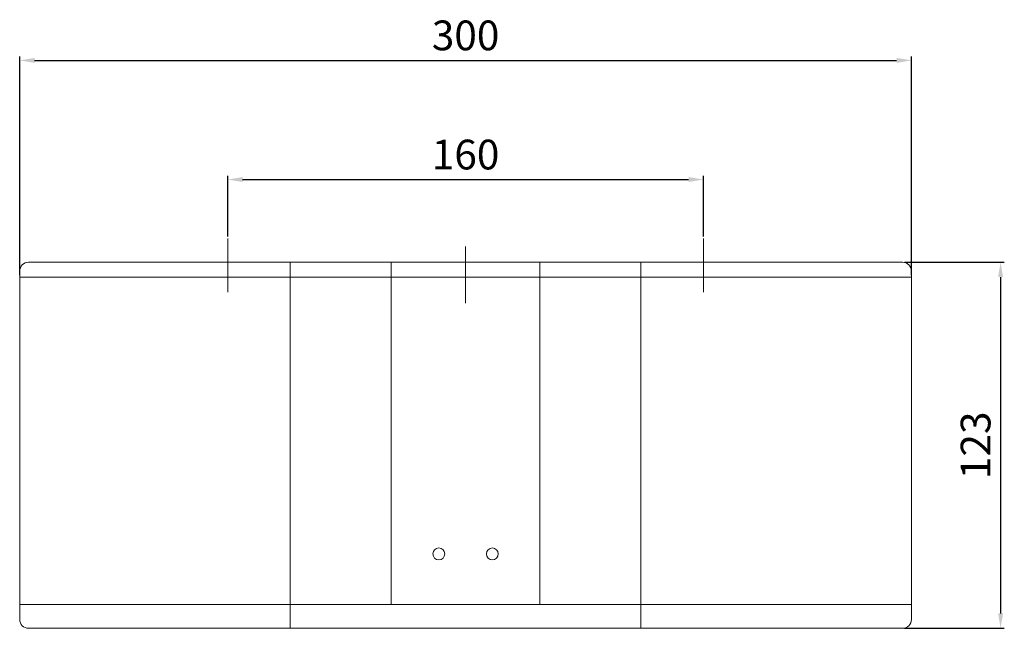
# Model space of a CAD drawing. Units: millimetres. Extents: x -152 to 1091, y 137 to 486.
# Drawn here: x 760 to 1091, y 221 to 426 of the extents above; entities that cross this region are included whole.
import ezdxf

# ---------------------------------------------------------------- set-up
doc = ezdxf.new("R2010")
doc.units = ezdxf.units.MM
doc.linetypes.add('CENTRO2', pattern=[28.575, 19.05, -3.175, 3.175, -3.175])
for name, color, linetype, lineweight in [('Assi', 1, 'CENTRO2', 18), ('Disegno', 7, 'Continuous', 20), ('Quote', 1, 'Continuous', 18)]:
    doc.layers.add(name, color=color, linetype=linetype, lineweight=lineweight)
doc.styles.get("Standard").update_dxf_attribs({"font": 'txt', "height": 10})
doc.dimstyles.new('ISO-25', dxfattribs={"dimtxt": 3, "dimasz": 5, "dimexe": 1.25, "dimexo": 0.625, "dimgap": 2, "dimtad": 1, "dimdsep": 46, "dimtxsty": 'Standard', "dimcen": 2.5, "dimadec": 0, "dimazin": 0, "dimtfac": 1, "dimtmove": 0, "dimatfit": 3, "dimfxl": 1, "dimarcsym": 0})

# ---------------------------------------------------------------- blocks, each defined once
blk = doc.blocks.new('*D38')
at = {"layer": 'Defpoints', "color": 0, "transparency": 16777216}
for p in [(1056.66, 344.21), (1056.66, 221.21), (1089.63, 221.21)]:
    blk.add_point(p, dxfattribs=at)
at = {"layer": 'Quote', "color": 0, "lineweight": -2, "transparency": 16777216}
for p, q in [((1057.28, 344.21), (1090.88, 344.21)), ((1089.63, 339.21), (1089.63, 226.21)), ((1057.28, 221.21), (1090.88, 221.21))]:
    blk.add_line(p, q, dxfattribs=at)
at = {"layer": 'Quote', "color": 0, "transparency": 16777216}
for points in [[(1088.8, 339.21), (1090.47, 339.21), (1089.63, 344.21)], [(1088.8, 226.21), (1090.47, 226.21), (1089.63, 221.21)]]:
    blk.add_solid(points, dxfattribs=at)
at = {"layer": 'Quote', "color": 0, "transparency": 16777216, "insert": (1082.52, 282.71), "char_height": 10, "attachment_point": 5, "rotation": 90}
blk.add_mtext('123', dxfattribs=at)
blk = doc.blocks.new('*D40')
at = {"layer": 'Defpoints', "color": 0, "transparency": 16777216}
for p in [(989.66, 372.01), (829.66, 352.21), (989.66, 352.21)]:
    blk.add_point(p, dxfattribs=at)
at = {"layer": 'Quote', "color": 0, "lineweight": -2, "transparency": 16777216}
for p, q in [((829.66, 352.84), (829.66, 373.26)), ((834.66, 372.01), (984.66, 372.01)), ((989.66, 352.84), (989.66, 373.26))]:
    blk.add_line(p, q, dxfattribs=at)
at = {"layer": 'Quote', "color": 0, "transparency": 16777216}
for points in [[(834.66, 372.85), (834.66, 371.18), (829.66, 372.01)], [(984.66, 372.85), (984.66, 371.18), (989.66, 372.01)]]:
    blk.add_solid(points, dxfattribs=at)
at = {"layer": 'Quote', "color": 0, "transparency": 16777216, "insert": (909.66, 379.12), "char_height": 10, "attachment_point": 5}
blk.add_mtext('160', dxfattribs=at)
blk = doc.blocks.new('*D41')
at = {"layer": 'Defpoints', "color": 0, "transparency": 16777216}
for p in [(1059.66, 412.06), (759.66, 339.21), (1059.66, 339.21)]:
    blk.add_point(p, dxfattribs=at)
at = {"layer": 'Quote', "color": 0, "lineweight": -2, "transparency": 16777216}
for p, q in [((759.66, 339.84), (759.66, 413.31)), ((764.66, 412.06), (1054.66, 412.06)), ((1059.66, 339.84), (1059.66, 413.31))]:
    blk.add_line(p, q, dxfattribs=at)
at = {"layer": 'Quote', "color": 0, "transparency": 16777216}
for points in [[(764.66, 412.89), (764.66, 411.22), (759.66, 412.06)], [(1054.66, 412.89), (1054.66, 411.22), (1059.66, 412.06)]]:
    blk.add_solid(points, dxfattribs=at)
at = {"layer": 'Quote', "color": 0, "transparency": 16777216, "insert": (909.66, 419.16), "char_height": 10, "attachment_point": 5}
blk.add_mtext('300', dxfattribs=at)

msp = doc.modelspace()

# ---------------------------------------------------------------- linework, layer by layer
at = {"layer": 'Assi'}
for p, q in [((829.659, 334.211), (829.659, 352.211)), ((909.659, 330.501), (909.659, 352.211)), ((989.659, 334.211), (989.659, 352.211))]:
    msp.add_line(p, q, dxfattribs=at)
at = {"layer": 'Disegno'}
for p, q in [((759.659, 341.211), (759.659, 224.211)), ((1056.659, 344.211), (762.659, 344.211)), ((850.659, 221.211), (850.659, 344.211)), ((884.648, 229.211), (884.648, 344.211)), ((934.648, 229.211), (934.648, 344.211)), ((968.659, 221.211), (968.659, 344.211)), ((1059.659, 224.211), (1059.659, 341.211)), ((1059.659, 339.211), (759.659, 339.211)), ((759.659, 229.211), (1059.659, 229.211)), ((762.659, 221.211), (1056.659, 221.211))]:
    msp.add_line(p, q, dxfattribs=at)
for centre in [(900.659, 246.211), (918.659, 246.211)]:
    msp.add_circle(centre, 2, dxfattribs=at)
for centre, start, end in [((762.659, 341.211), 90, 180), ((1056.659, 341.211), 0, 90), ((762.659, 224.211), 180, 270), ((1056.659, 224.211), 270, 0)]:
    msp.add_arc(centre, 3, start, end, dxfattribs=at)

# ---------------------------------------------------------------- dimensions: what is measured, and where the dimension line sits
at = {"layer": 'Quote'}
dim = msp.add_linear_dim(base=(1059.659, 412.056), p1=(759.659, 339.211), p2=(1059.659, 339.211), dimstyle='ISO-25', dxfattribs=at)
dim.commit()
dim.dimension.update_dxf_attribs({"geometry": '*D41', "text_midpoint": (909.659, 412.056), "dimtype": 160})
dim = msp.add_linear_dim(base=(989.659, 372.014), p1=(829.659, 352.211), p2=(989.659, 352.211), dimstyle='ISO-25', dxfattribs=at)
dim.commit()
dim.dimension.update_dxf_attribs({"geometry": '*D40', "text_midpoint": (909.659, 379.123)})
dim = msp.add_linear_dim(base=(1089.634, 221.211), p1=(1056.659, 344.211), p2=(1056.659, 221.211), angle=90, dimstyle='ISO-25', dxfattribs=at)
dim.commit()
dim.dimension.update_dxf_attribs({"geometry": '*D38', "text_midpoint": (1082.525, 282.711)})

doc.saveas('drawing.dxf')
